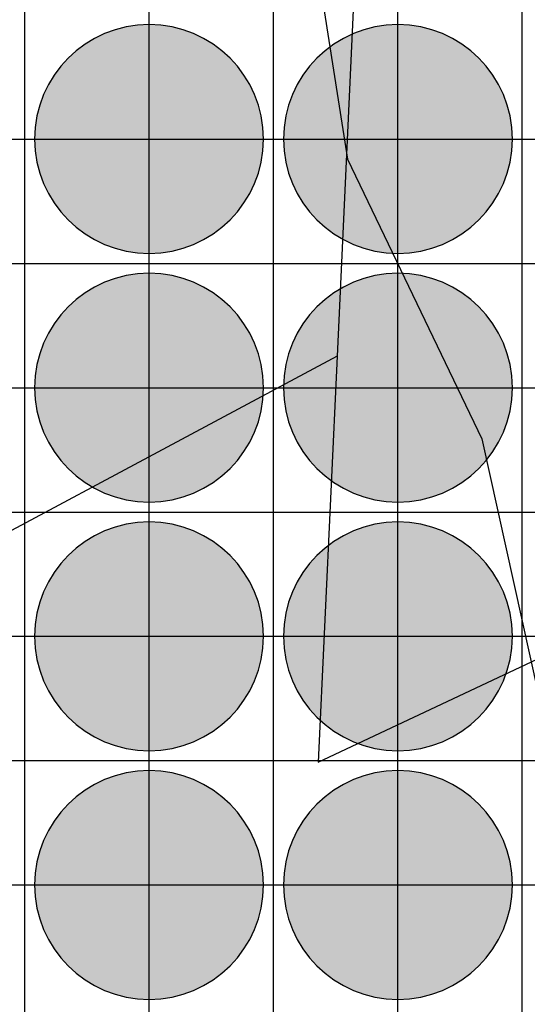
# Model space of a CAD drawing. Units: feet. Extents: x -8758 to 10263, y -1056 to 6564.
# Drawn here: x 3004 to 3106, y 373 to 571 of the extents above; entities that cross this region are included whole.
import ezdxf

# ---------------------------------------------------------------- set-up
doc = ezdxf.new("R2010")
doc.units = ezdxf.units.FT
doc.header["$MEASUREMENT"] = 0
doc.header["$XCLIPFRAME"] = 0
for name, color, linetype, true_color in [('Default$Step 3$100_100', 1, 'Continuous', 0xff0000), ('Default$Step 3$25_25', 7, 'Continuous', 0x000000), ('Default$Step 3$Reference Image', 7, 'Continuous', 0x000000), ('Default$Step 3$Symbols$CRV_Circle$Diversified', 7, 'Continuous', 0x960242)]:
    doc.layers.add(name, color=color, linetype=linetype, true_color=true_color)
picture_1 = doc.add_image_def('image1.png', size_in_pixel=(1924, 1554))

msp = doc.modelspace()

# ---------------------------------------------------------------- hatches: boundary and pattern name
at = {"layer": 'Default$Step 3$Symbols$CRV_Circle$Diversified'}
for points in [[(3029.791, 570.251), (3030.302, 570.245), (3030.817, 570.228), (3031.336, 570.199), (3031.858, 570.158), (3032.384, 570.104), (3032.912, 570.038), (3033.443, 569.959), (3033.977, 569.867), (3034.511, 569.762), (3035.047, 569.643), (3035.583, 569.51), (3036.12, 569.363), (3036.656, 569.203), (3037.192, 569.028), (3037.726, 568.839), (3038.258, 568.636), (3038.787, 568.419), (3039.314, 568.187), (3039.836, 567.942), (3040.355, 567.682), (3040.869, 567.407), (3041.378, 567.119), (3041.881, 566.818), (3042.377, 566.502), (3042.867, 566.173), (3043.349, 565.831), (3043.823, 565.475), (3044.288, 565.107), (3044.745, 564.727), (3045.192, 564.334), (3045.628, 563.93), (3046.055, 563.514), (3046.47, 563.088), (3046.875, 562.651), (3047.267, 562.204), (3047.647, 561.748), (3048.016, 561.282), (3048.371, 560.808), (3048.713, 560.326), (3049.042, 559.837), (3049.358, 559.34), (3049.66, 558.838), (3049.948, 558.329), (3050.222, 557.815), (3050.482, 557.296), (3050.728, 556.773), (3050.959, 556.247), (3051.176, 555.717), (3051.38, 555.185), (3051.568, 554.651), (3051.743, 554.116), (3051.904, 553.58), (3052.05, 553.043), (3052.183, 552.507), (3052.302, 551.971), (3052.407, 551.436), (3052.5, 550.903), (3052.579, 550.372), (3052.645, 549.843), (3052.698, 549.318), (3052.739, 548.795), (3052.768, 548.276), (3052.786, 547.762), (3052.791, 547.251), (3052.786, 546.741), (3052.768, 546.226), (3052.739, 545.707), (3052.698, 545.184), (3052.645, 544.659), (3052.579, 544.13), (3052.5, 543.599), (3052.407, 543.066), (3052.302, 542.531), (3052.183, 541.995), (3052.05, 541.459), (3051.904, 540.922), (3051.743, 540.386), (3051.568, 539.851), (3051.38, 539.317), (3051.176, 538.785), (3050.959, 538.255), (3050.728, 537.729), (3050.482, 537.206), (3050.222, 536.687), (3049.948, 536.173), (3049.66, 535.665), (3049.358, 535.162), (3049.042, 534.665), (3048.713, 534.176), (3048.371, 533.694), (3048.016, 533.22), (3047.647, 532.754), (3047.267, 532.298), (3046.875, 531.851), (3046.47, 531.414), (3046.055, 530.988), (3045.628, 530.572), (3045.192, 530.168), (3044.745, 529.775), (3044.288, 529.395), (3043.823, 529.027), (3043.349, 528.672), (3042.867, 528.329), (3042.377, 528), (3041.881, 527.685), (3041.378, 527.383), (3040.869, 527.095), (3040.355, 526.82), (3039.836, 526.561), (3039.314, 526.315), (3038.787, 526.083), (3038.258, 525.866), (3037.726, 525.663), (3037.192, 525.474), (3036.656, 525.299), (3036.12, 525.139), (3035.583, 524.992), (3035.047, 524.86), (3034.511, 524.741), (3033.977, 524.635), (3033.443, 524.543), (3032.912, 524.464), (3032.384, 524.398), (3031.858, 524.344), (3031.336, 524.303), (3030.817, 524.274), (3030.302, 524.257), (3029.791, 524.251), (3029.281, 524.257), (3028.766, 524.274), (3028.247, 524.303), (3027.725, 524.344), (3027.199, 524.398), (3026.67, 524.464), (3026.139, 524.543), (3025.606, 524.635), (3025.072, 524.741), (3024.536, 524.86), (3023.999, 524.992), (3023.463, 525.139), (3022.926, 525.299), (3022.391, 525.474), (3021.857, 525.663), (3021.325, 525.866), (3020.796, 526.083), (3020.269, 526.315), (3019.746, 526.561), (3019.228, 526.82), (3018.714, 527.095), (3018.205, 527.383), (3017.702, 527.685), (3017.206, 528), (3016.716, 528.329), (3016.234, 528.672), (3015.76, 529.027), (3015.295, 529.395), (3014.838, 529.775), (3014.391, 530.168), (3013.954, 530.572), (3013.528, 530.988), (3013.112, 531.414), (3012.708, 531.851), (3012.316, 532.298), (3011.935, 532.754), (3011.567, 533.22), (3011.212, 533.694), (3010.87, 534.176), (3010.54, 534.665), (3010.225, 535.162), (3009.923, 535.665), (3009.635, 536.173), (3009.361, 536.687), (3009.101, 537.206), (3008.855, 537.729), (3008.624, 538.255), (3008.406, 538.785), (3008.203, 539.317), (3008.014, 539.851), (3007.84, 540.386), (3007.679, 540.922), (3007.533, 541.459), (3007.4, 541.995), (3007.281, 542.531), (3007.175, 543.066), (3007.083, 543.599), (3007.004, 544.13), (3006.938, 544.659), (3006.884, 545.184), (3006.843, 545.707), (3006.814, 546.226), (3006.797, 546.741), (3006.791, 547.251), (3006.797, 547.762), (3006.814, 548.276), (3006.843, 548.795), (3006.884, 549.318), (3006.938, 549.843), (3007.004, 550.372), (3007.083, 550.903), (3007.175, 551.436), (3007.281, 551.971), (3007.4, 552.507), (3007.533, 553.043), (3007.679, 553.58), (3007.84, 554.116), (3008.014, 554.651), (3008.203, 555.185), (3008.406, 555.717), (3008.624, 556.247), (3008.855, 556.773), (3009.101, 557.296), (3009.361, 557.815), (3009.635, 558.329), (3009.923, 558.838), (3010.225, 559.34), (3010.54, 559.837), (3010.87, 560.326), (3011.212, 560.808), (3011.567, 561.282), (3011.935, 561.748), (3012.316, 562.204), (3012.708, 562.651), (3013.112, 563.088), (3013.528, 563.514), (3013.954, 563.93), (3014.391, 564.334), (3014.838, 564.727), (3015.295, 565.107), (3015.76, 565.475), (3016.234, 565.831), (3016.716, 566.173), (3017.206, 566.502), (3017.702, 566.818), (3018.205, 567.119), (3018.714, 567.407), (3019.228, 567.682), (3019.746, 567.942), (3020.269, 568.187), (3020.796, 568.419), (3021.325, 568.636), (3021.857, 568.839), (3022.391, 569.028), (3022.926, 569.203), (3023.463, 569.363), (3023.999, 569.51), (3024.536, 569.643), (3025.072, 569.762), (3025.606, 569.867), (3026.139, 569.959), (3026.67, 570.038), (3027.199, 570.104), (3027.725, 570.158), (3028.247, 570.199), (3028.766, 570.228), (3029.281, 570.245)], [(3079.791, 570.251), (3080.302, 570.245), (3080.817, 570.228), (3081.336, 570.199), (3081.858, 570.158), (3082.384, 570.104), (3082.912, 570.038), (3083.443, 569.959), (3083.977, 569.867), (3084.511, 569.762), (3085.047, 569.643), (3085.583, 569.51), (3086.12, 569.363), (3086.656, 569.203), (3087.192, 569.028), (3087.726, 568.839), (3088.258, 568.636), (3088.787, 568.419), (3089.314, 568.187), (3089.836, 567.942), (3090.355, 567.682), (3090.869, 567.407), (3091.378, 567.119), (3091.881, 566.818), (3092.377, 566.502), (3092.867, 566.173), (3093.349, 565.831), (3093.823, 565.475), (3094.288, 565.107), (3094.745, 564.727), (3095.192, 564.334), (3095.628, 563.93), (3096.055, 563.514), (3096.47, 563.088), (3096.875, 562.651), (3097.267, 562.204), (3097.647, 561.748), (3098.016, 561.282), (3098.371, 560.808), (3098.713, 560.326), (3099.042, 559.837), (3099.358, 559.34), (3099.66, 558.838), (3099.948, 558.329), (3100.222, 557.815), (3100.482, 557.296), (3100.728, 556.773), (3100.959, 556.247), (3101.176, 555.717), (3101.38, 555.185), (3101.568, 554.651), (3101.743, 554.116), (3101.904, 553.58), (3102.05, 553.043), (3102.183, 552.507), (3102.302, 551.971), (3102.407, 551.436), (3102.5, 550.903), (3102.579, 550.372), (3102.645, 549.843), (3102.698, 549.318), (3102.739, 548.795), (3102.768, 548.276), (3102.786, 547.762), (3102.791, 547.251), (3102.786, 546.741), (3102.768, 546.226), (3102.739, 545.707), (3102.698, 545.184), (3102.645, 544.659), (3102.579, 544.13), (3102.5, 543.599), (3102.407, 543.066), (3102.302, 542.531), (3102.183, 541.995), (3102.05, 541.459), (3101.904, 540.922), (3101.743, 540.386), (3101.568, 539.851), (3101.38, 539.317), (3101.176, 538.785), (3100.959, 538.255), (3100.728, 537.729), (3100.482, 537.206), (3100.222, 536.687), (3099.948, 536.173), (3099.66, 535.665), (3099.358, 535.162), (3099.042, 534.665), (3098.713, 534.176), (3098.371, 533.694), (3098.016, 533.22), (3097.647, 532.754), (3097.267, 532.298), (3096.875, 531.851), (3096.47, 531.414), (3096.055, 530.988), (3095.628, 530.572), (3095.192, 530.168), (3094.745, 529.775), (3094.288, 529.395), (3093.823, 529.027), (3093.349, 528.672), (3092.867, 528.329), (3092.377, 528), (3091.881, 527.685), (3091.378, 527.383), (3090.869, 527.095), (3090.355, 526.82), (3089.836, 526.561), (3089.314, 526.315), (3088.787, 526.083), (3088.258, 525.866), (3087.726, 525.663), (3087.192, 525.474), (3086.656, 525.299), (3086.12, 525.139), (3085.583, 524.992), (3085.047, 524.86), (3084.511, 524.741), (3083.977, 524.635), (3083.443, 524.543), (3082.912, 524.464), (3082.384, 524.398), (3081.858, 524.344), (3081.336, 524.303), (3080.817, 524.274), (3080.302, 524.257), (3079.791, 524.251), (3079.281, 524.257), (3078.766, 524.274), (3078.247, 524.303), (3077.725, 524.344), (3077.199, 524.398), (3076.67, 524.464), (3076.139, 524.543), (3075.606, 524.635), (3075.072, 524.741), (3074.536, 524.86), (3073.999, 524.992), (3073.463, 525.139), (3072.926, 525.299), (3072.391, 525.474), (3071.857, 525.663), (3071.325, 525.866), (3070.796, 526.083), (3070.269, 526.315), (3069.746, 526.561), (3069.228, 526.82), (3068.714, 527.095), (3068.205, 527.383), (3067.702, 527.685), (3067.206, 528), (3066.716, 528.329), (3066.234, 528.672), (3065.76, 529.027), (3065.295, 529.395), (3064.838, 529.775), (3064.391, 530.168), (3063.954, 530.572), (3063.528, 530.988), (3063.112, 531.414), (3062.708, 531.851), (3062.316, 532.298), (3061.935, 532.754), (3061.567, 533.22), (3061.212, 533.694), (3060.87, 534.176), (3060.54, 534.665), (3060.225, 535.162), (3059.923, 535.665), (3059.635, 536.173), (3059.361, 536.687), (3059.101, 537.206), (3058.855, 537.729), (3058.624, 538.255), (3058.406, 538.785), (3058.203, 539.317), (3058.014, 539.851), (3057.84, 540.386), (3057.679, 540.922), (3057.533, 541.459), (3057.4, 541.995), (3057.281, 542.531), (3057.175, 543.066), (3057.083, 543.599), (3057.004, 544.13), (3056.938, 544.659), (3056.884, 545.184), (3056.843, 545.707), (3056.814, 546.226), (3056.797, 546.741), (3056.791, 547.251), (3056.797, 547.762), (3056.814, 548.276), (3056.843, 548.795), (3056.884, 549.318), (3056.938, 549.843), (3057.004, 550.372), (3057.083, 550.903), (3057.175, 551.436), (3057.281, 551.971), (3057.4, 552.507), (3057.533, 553.043), (3057.679, 553.58), (3057.84, 554.116), (3058.014, 554.651), (3058.203, 555.185), (3058.406, 555.717), (3058.624, 556.247), (3058.855, 556.773), (3059.101, 557.296), (3059.361, 557.815), (3059.635, 558.329), (3059.923, 558.838), (3060.225, 559.34), (3060.54, 559.837), (3060.87, 560.326), (3061.212, 560.808), (3061.567, 561.282), (3061.935, 561.748), (3062.316, 562.204), (3062.708, 562.651), (3063.112, 563.088), (3063.528, 563.514), (3063.954, 563.93), (3064.391, 564.334), (3064.838, 564.727), (3065.295, 565.107), (3065.76, 565.475), (3066.234, 565.831), (3066.716, 566.173), (3067.206, 566.502), (3067.702, 566.818), (3068.205, 567.119), (3068.714, 567.407), (3069.228, 567.682), (3069.746, 567.942), (3070.269, 568.187), (3070.796, 568.419), (3071.325, 568.636), (3071.857, 568.839), (3072.391, 569.028), (3072.926, 569.203), (3073.463, 569.363), (3073.999, 569.51), (3074.536, 569.643), (3075.072, 569.762), (3075.606, 569.867), (3076.139, 569.959), (3076.67, 570.038), (3077.199, 570.104), (3077.725, 570.158), (3078.247, 570.199), (3078.766, 570.228), (3079.281, 570.245)], [(3029.791, 520.251), (3030.302, 520.245), (3030.817, 520.228), (3031.336, 520.199), (3031.858, 520.158), (3032.384, 520.104), (3032.912, 520.038), (3033.443, 519.959), (3033.977, 519.867), (3034.511, 519.762), (3035.047, 519.643), (3035.583, 519.51), (3036.12, 519.363), (3036.656, 519.203), (3037.192, 519.028), (3037.726, 518.839), (3038.258, 518.636), (3038.787, 518.419), (3039.314, 518.187), (3039.836, 517.942), (3040.355, 517.682), (3040.869, 517.407), (3041.378, 517.119), (3041.881, 516.818), (3042.377, 516.502), (3042.867, 516.173), (3043.349, 515.831), (3043.823, 515.475), (3044.288, 515.107), (3044.745, 514.727), (3045.192, 514.334), (3045.628, 513.93), (3046.055, 513.514), (3046.47, 513.088), (3046.875, 512.651), (3047.267, 512.204), (3047.647, 511.748), (3048.016, 511.282), (3048.371, 510.808), (3048.713, 510.326), (3049.042, 509.837), (3049.358, 509.34), (3049.66, 508.838), (3049.948, 508.329), (3050.222, 507.815), (3050.482, 507.296), (3050.728, 506.773), (3050.959, 506.247), (3051.176, 505.717), (3051.38, 505.185), (3051.568, 504.651), (3051.743, 504.116), (3051.904, 503.58), (3052.05, 503.043), (3052.183, 502.507), (3052.302, 501.971), (3052.407, 501.436), (3052.5, 500.903), (3052.579, 500.372), (3052.645, 499.843), (3052.698, 499.318), (3052.739, 498.795), (3052.768, 498.276), (3052.786, 497.762), (3052.791, 497.251), (3052.786, 496.741), (3052.768, 496.226), (3052.739, 495.707), (3052.698, 495.184), (3052.645, 494.659), (3052.579, 494.13), (3052.5, 493.599), (3052.407, 493.066), (3052.302, 492.531), (3052.183, 491.995), (3052.05, 491.459), (3051.904, 490.922), (3051.743, 490.386), (3051.568, 489.851), (3051.38, 489.317), (3051.176, 488.785), (3050.959, 488.255), (3050.728, 487.729), (3050.482, 487.206), (3050.222, 486.687), (3049.948, 486.173), (3049.66, 485.665), (3049.358, 485.162), (3049.042, 484.665), (3048.713, 484.176), (3048.371, 483.694), (3048.016, 483.22), (3047.647, 482.754), (3047.267, 482.298), (3046.875, 481.851), (3046.47, 481.414), (3046.055, 480.988), (3045.628, 480.572), (3045.192, 480.168), (3044.745, 479.775), (3044.288, 479.395), (3043.823, 479.027), (3043.349, 478.672), (3042.867, 478.329), (3042.377, 478), (3041.881, 477.685), (3041.378, 477.383), (3040.869, 477.095), (3040.355, 476.82), (3039.836, 476.561), (3039.314, 476.315), (3038.787, 476.083), (3038.258, 475.866), (3037.726, 475.663), (3037.192, 475.474), (3036.656, 475.299), (3036.12, 475.139), (3035.583, 474.992), (3035.047, 474.86), (3034.511, 474.741), (3033.977, 474.635), (3033.443, 474.543), (3032.912, 474.464), (3032.384, 474.398), (3031.858, 474.344), (3031.336, 474.303), (3030.817, 474.274), (3030.302, 474.257), (3029.791, 474.251), (3029.281, 474.257), (3028.766, 474.274), (3028.247, 474.303), (3027.725, 474.344), (3027.199, 474.398), (3026.67, 474.464), (3026.139, 474.543), (3025.606, 474.635), (3025.072, 474.741), (3024.536, 474.86), (3023.999, 474.992), (3023.463, 475.139), (3022.926, 475.299), (3022.391, 475.474), (3021.857, 475.663), (3021.325, 475.866), (3020.796, 476.083), (3020.269, 476.315), (3019.746, 476.561), (3019.228, 476.82), (3018.714, 477.095), (3018.205, 477.383), (3017.702, 477.685), (3017.206, 478), (3016.716, 478.329), (3016.234, 478.672), (3015.76, 479.027), (3015.295, 479.395), (3014.838, 479.775), (3014.391, 480.168), (3013.954, 480.572), (3013.528, 480.988), (3013.112, 481.414), (3012.708, 481.851), (3012.316, 482.298), (3011.935, 482.754), (3011.567, 483.22), (3011.212, 483.694), (3010.87, 484.176), (3010.54, 484.665), (3010.225, 485.162), (3009.923, 485.665), (3009.635, 486.173), (3009.361, 486.687), (3009.101, 487.206), (3008.855, 487.729), (3008.624, 488.255), (3008.406, 488.785), (3008.203, 489.317), (3008.014, 489.851), (3007.84, 490.386), (3007.679, 490.922), (3007.533, 491.459), (3007.4, 491.995), (3007.281, 492.531), (3007.175, 493.066), (3007.083, 493.599), (3007.004, 494.13), (3006.938, 494.659), (3006.884, 495.184), (3006.843, 495.707), (3006.814, 496.226), (3006.797, 496.741), (3006.791, 497.251), (3006.797, 497.762), (3006.814, 498.276), (3006.843, 498.795), (3006.884, 499.318), (3006.938, 499.843), (3007.004, 500.372), (3007.083, 500.903), (3007.175, 501.436), (3007.281, 501.971), (3007.4, 502.507), (3007.533, 503.043), (3007.679, 503.58), (3007.84, 504.116), (3008.014, 504.651), (3008.203, 505.185), (3008.406, 505.717), (3008.624, 506.247), (3008.855, 506.773), (3009.101, 507.296), (3009.361, 507.815), (3009.635, 508.329), (3009.923, 508.838), (3010.225, 509.34), (3010.54, 509.837), (3010.87, 510.326), (3011.212, 510.808), (3011.567, 511.282), (3011.935, 511.748), (3012.316, 512.204), (3012.708, 512.651), (3013.112, 513.088), (3013.528, 513.514), (3013.954, 513.93), (3014.391, 514.334), (3014.838, 514.727), (3015.295, 515.107), (3015.76, 515.475), (3016.234, 515.831), (3016.716, 516.173), (3017.206, 516.502), (3017.702, 516.818), (3018.205, 517.119), (3018.714, 517.407), (3019.228, 517.682), (3019.746, 517.942), (3020.269, 518.187), (3020.796, 518.419), (3021.325, 518.636), (3021.857, 518.839), (3022.391, 519.028), (3022.926, 519.203), (3023.463, 519.363), (3023.999, 519.51), (3024.536, 519.643), (3025.072, 519.762), (3025.606, 519.867), (3026.139, 519.959), (3026.67, 520.038), (3027.199, 520.104), (3027.725, 520.158), (3028.247, 520.199), (3028.766, 520.228), (3029.281, 520.245)], [(3079.791, 520.251), (3080.302, 520.245), (3080.817, 520.228), (3081.336, 520.199), (3081.858, 520.158), (3082.384, 520.104), (3082.912, 520.038), (3083.443, 519.959), (3083.977, 519.867), (3084.511, 519.762), (3085.047, 519.643), (3085.583, 519.51), (3086.12, 519.363), (3086.656, 519.203), (3087.192, 519.028), (3087.726, 518.839), (3088.258, 518.636), (3088.787, 518.419), (3089.314, 518.187), (3089.836, 517.942), (3090.355, 517.682), (3090.869, 517.407), (3091.378, 517.119), (3091.881, 516.818), (3092.377, 516.502), (3092.867, 516.173), (3093.349, 515.831), (3093.823, 515.475), (3094.288, 515.107), (3094.745, 514.727), (3095.192, 514.334), (3095.628, 513.93), (3096.055, 513.514), (3096.47, 513.088), (3096.875, 512.651), (3097.267, 512.204), (3097.647, 511.748), (3098.016, 511.282), (3098.371, 510.808), (3098.713, 510.326), (3099.042, 509.837), (3099.358, 509.34), (3099.66, 508.838), (3099.948, 508.329), (3100.222, 507.815), (3100.482, 507.296), (3100.728, 506.773), (3100.959, 506.247), (3101.176, 505.717), (3101.38, 505.185), (3101.568, 504.651), (3101.743, 504.116), (3101.904, 503.58), (3102.05, 503.043), (3102.183, 502.507), (3102.302, 501.971), (3102.407, 501.436), (3102.5, 500.903), (3102.579, 500.372), (3102.645, 499.843), (3102.698, 499.318), (3102.739, 498.795), (3102.768, 498.276), (3102.786, 497.762), (3102.791, 497.251), (3102.786, 496.741), (3102.768, 496.226), (3102.739, 495.707), (3102.698, 495.184), (3102.645, 494.659), (3102.579, 494.13), (3102.5, 493.599), (3102.407, 493.066), (3102.302, 492.531), (3102.183, 491.995), (3102.05, 491.459), (3101.904, 490.922), (3101.743, 490.386), (3101.568, 489.851), (3101.38, 489.317), (3101.176, 488.785), (3100.959, 488.255), (3100.728, 487.729), (3100.482, 487.206), (3100.222, 486.687), (3099.948, 486.173), (3099.66, 485.665), (3099.358, 485.162), (3099.042, 484.665), (3098.713, 484.176), (3098.371, 483.694), (3098.016, 483.22), (3097.647, 482.754), (3097.267, 482.298), (3096.875, 481.851), (3096.47, 481.414), (3096.055, 480.988), (3095.628, 480.572), (3095.192, 480.168), (3094.745, 479.775), (3094.288, 479.395), (3093.823, 479.027), (3093.349, 478.672), (3092.867, 478.329), (3092.377, 478), (3091.881, 477.685), (3091.378, 477.383), (3090.869, 477.095), (3090.355, 476.82), (3089.836, 476.561), (3089.314, 476.315), (3088.787, 476.083), (3088.258, 475.866), (3087.726, 475.663), (3087.192, 475.474), (3086.656, 475.299), (3086.12, 475.139), (3085.583, 474.992), (3085.047, 474.86), (3084.511, 474.741), (3083.977, 474.635), (3083.443, 474.543), (3082.912, 474.464), (3082.384, 474.398), (3081.858, 474.344), (3081.336, 474.303), (3080.817, 474.274), (3080.302, 474.257), (3079.791, 474.251), (3079.281, 474.257), (3078.766, 474.274), (3078.247, 474.303), (3077.725, 474.344), (3077.199, 474.398), (3076.67, 474.464), (3076.139, 474.543), (3075.606, 474.635), (3075.072, 474.741), (3074.536, 474.86), (3073.999, 474.992), (3073.463, 475.139), (3072.926, 475.299), (3072.391, 475.474), (3071.857, 475.663), (3071.325, 475.866), (3070.796, 476.083), (3070.269, 476.315), (3069.746, 476.561), (3069.228, 476.82), (3068.714, 477.095), (3068.205, 477.383), (3067.702, 477.685), (3067.206, 478), (3066.716, 478.329), (3066.234, 478.672), (3065.76, 479.027), (3065.295, 479.395), (3064.838, 479.775), (3064.391, 480.168), (3063.954, 480.572), (3063.528, 480.988), (3063.112, 481.414), (3062.708, 481.851), (3062.316, 482.298), (3061.935, 482.754), (3061.567, 483.22), (3061.212, 483.694), (3060.87, 484.176), (3060.54, 484.665), (3060.225, 485.162), (3059.923, 485.665), (3059.635, 486.173), (3059.361, 486.687), (3059.101, 487.206), (3058.855, 487.729), (3058.624, 488.255), (3058.406, 488.785), (3058.203, 489.317), (3058.014, 489.851), (3057.84, 490.386), (3057.679, 490.922), (3057.533, 491.459), (3057.4, 491.995), (3057.281, 492.531), (3057.175, 493.066), (3057.083, 493.599), (3057.004, 494.13), (3056.938, 494.659), (3056.884, 495.184), (3056.843, 495.707), (3056.814, 496.226), (3056.797, 496.741), (3056.791, 497.251), (3056.797, 497.762), (3056.814, 498.276), (3056.843, 498.795), (3056.884, 499.318), (3056.938, 499.843), (3057.004, 500.372), (3057.083, 500.903), (3057.175, 501.436), (3057.281, 501.971), (3057.4, 502.507), (3057.533, 503.043), (3057.679, 503.58), (3057.84, 504.116), (3058.014, 504.651), (3058.203, 505.185), (3058.406, 505.717), (3058.624, 506.247), (3058.855, 506.773), (3059.101, 507.296), (3059.361, 507.815), (3059.635, 508.329), (3059.923, 508.838), (3060.225, 509.34), (3060.54, 509.837), (3060.87, 510.326), (3061.212, 510.808), (3061.567, 511.282), (3061.935, 511.748), (3062.316, 512.204), (3062.708, 512.651), (3063.112, 513.088), (3063.528, 513.514), (3063.954, 513.93), (3064.391, 514.334), (3064.838, 514.727), (3065.295, 515.107), (3065.76, 515.475), (3066.234, 515.831), (3066.716, 516.173), (3067.206, 516.502), (3067.702, 516.818), (3068.205, 517.119), (3068.714, 517.407), (3069.228, 517.682), (3069.746, 517.942), (3070.269, 518.187), (3070.796, 518.419), (3071.325, 518.636), (3071.857, 518.839), (3072.391, 519.028), (3072.926, 519.203), (3073.463, 519.363), (3073.999, 519.51), (3074.536, 519.643), (3075.072, 519.762), (3075.606, 519.867), (3076.139, 519.959), (3076.67, 520.038), (3077.199, 520.104), (3077.725, 520.158), (3078.247, 520.199), (3078.766, 520.228), (3079.281, 520.245)], [(3029.791, 470.251), (3030.302, 470.245), (3030.817, 470.228), (3031.336, 470.199), (3031.858, 470.158), (3032.384, 470.104), (3032.912, 470.038), (3033.443, 469.959), (3033.977, 469.867), (3034.511, 469.762), (3035.047, 469.643), (3035.583, 469.51), (3036.12, 469.363), (3036.656, 469.203), (3037.192, 469.028), (3037.726, 468.839), (3038.258, 468.636), (3038.787, 468.419), (3039.314, 468.187), (3039.836, 467.942), (3040.355, 467.682), (3040.869, 467.407), (3041.378, 467.119), (3041.881, 466.818), (3042.377, 466.502), (3042.867, 466.173), (3043.349, 465.831), (3043.823, 465.475), (3044.288, 465.107), (3044.745, 464.727), (3045.192, 464.334), (3045.628, 463.93), (3046.055, 463.514), (3046.47, 463.088), (3046.875, 462.651), (3047.267, 462.204), (3047.647, 461.748), (3048.016, 461.282), (3048.371, 460.808), (3048.713, 460.326), (3049.042, 459.837), (3049.358, 459.34), (3049.66, 458.838), (3049.948, 458.329), (3050.222, 457.815), (3050.482, 457.296), (3050.728, 456.773), (3050.959, 456.247), (3051.176, 455.717), (3051.38, 455.185), (3051.568, 454.651), (3051.743, 454.116), (3051.904, 453.58), (3052.05, 453.043), (3052.183, 452.507), (3052.302, 451.971), (3052.407, 451.436), (3052.5, 450.903), (3052.579, 450.372), (3052.645, 449.843), (3052.698, 449.318), (3052.739, 448.795), (3052.768, 448.276), (3052.786, 447.762), (3052.791, 447.251), (3052.786, 446.741), (3052.768, 446.226), (3052.739, 445.707), (3052.698, 445.184), (3052.645, 444.659), (3052.579, 444.13), (3052.5, 443.599), (3052.407, 443.066), (3052.302, 442.531), (3052.183, 441.995), (3052.05, 441.459), (3051.904, 440.922), (3051.743, 440.386), (3051.568, 439.851), (3051.38, 439.317), (3051.176, 438.785), (3050.959, 438.255), (3050.728, 437.729), (3050.482, 437.206), (3050.222, 436.687), (3049.948, 436.173), (3049.66, 435.665), (3049.358, 435.162), (3049.042, 434.665), (3048.713, 434.176), (3048.371, 433.694), (3048.016, 433.22), (3047.647, 432.754), (3047.267, 432.298), (3046.875, 431.851), (3046.47, 431.414), (3046.055, 430.988), (3045.628, 430.572), (3045.192, 430.168), (3044.745, 429.775), (3044.288, 429.395), (3043.823, 429.027), (3043.349, 428.672), (3042.867, 428.329), (3042.377, 428), (3041.881, 427.685), (3041.378, 427.383), (3040.869, 427.095), (3040.355, 426.82), (3039.836, 426.561), (3039.314, 426.315), (3038.787, 426.083), (3038.258, 425.866), (3037.726, 425.663), (3037.192, 425.474), (3036.656, 425.299), (3036.12, 425.139), (3035.583, 424.992), (3035.047, 424.86), (3034.511, 424.741), (3033.977, 424.635), (3033.443, 424.543), (3032.912, 424.464), (3032.384, 424.398), (3031.858, 424.344), (3031.336, 424.303), (3030.817, 424.274), (3030.302, 424.257), (3029.791, 424.251), (3029.281, 424.257), (3028.766, 424.274), (3028.247, 424.303), (3027.725, 424.344), (3027.199, 424.398), (3026.67, 424.464), (3026.139, 424.543), (3025.606, 424.635), (3025.072, 424.741), (3024.536, 424.86), (3023.999, 424.992), (3023.463, 425.139), (3022.926, 425.299), (3022.391, 425.474), (3021.857, 425.663), (3021.325, 425.866), (3020.796, 426.083), (3020.269, 426.315), (3019.746, 426.561), (3019.228, 426.82), (3018.714, 427.095), (3018.205, 427.383), (3017.702, 427.685), (3017.206, 428), (3016.716, 428.329), (3016.234, 428.672), (3015.76, 429.027), (3015.295, 429.395), (3014.838, 429.775), (3014.391, 430.168), (3013.954, 430.572), (3013.528, 430.988), (3013.112, 431.414), (3012.708, 431.851), (3012.316, 432.298), (3011.935, 432.754), (3011.567, 433.22), (3011.212, 433.694), (3010.87, 434.176), (3010.54, 434.665), (3010.225, 435.162), (3009.923, 435.665), (3009.635, 436.173), (3009.361, 436.687), (3009.101, 437.206), (3008.855, 437.729), (3008.624, 438.255), (3008.406, 438.785), (3008.203, 439.317), (3008.014, 439.851), (3007.84, 440.386), (3007.679, 440.922), (3007.533, 441.459), (3007.4, 441.995), (3007.281, 442.531), (3007.175, 443.066), (3007.083, 443.599), (3007.004, 444.13), (3006.938, 444.659), (3006.884, 445.184), (3006.843, 445.707), (3006.814, 446.226), (3006.797, 446.741), (3006.791, 447.251), (3006.797, 447.762), (3006.814, 448.276), (3006.843, 448.795), (3006.884, 449.318), (3006.938, 449.843), (3007.004, 450.372), (3007.083, 450.903), (3007.175, 451.436), (3007.281, 451.971), (3007.4, 452.507), (3007.533, 453.043), (3007.679, 453.58), (3007.84, 454.116), (3008.014, 454.651), (3008.203, 455.185), (3008.406, 455.717), (3008.624, 456.247), (3008.855, 456.773), (3009.101, 457.296), (3009.361, 457.815), (3009.635, 458.329), (3009.923, 458.838), (3010.225, 459.34), (3010.54, 459.837), (3010.87, 460.326), (3011.212, 460.808), (3011.567, 461.282), (3011.935, 461.748), (3012.316, 462.204), (3012.708, 462.651), (3013.112, 463.088), (3013.528, 463.514), (3013.954, 463.93), (3014.391, 464.334), (3014.838, 464.727), (3015.295, 465.107), (3015.76, 465.475), (3016.234, 465.831), (3016.716, 466.173), (3017.206, 466.502), (3017.702, 466.818), (3018.205, 467.119), (3018.714, 467.407), (3019.228, 467.682), (3019.746, 467.942), (3020.269, 468.187), (3020.796, 468.419), (3021.325, 468.636), (3021.857, 468.839), (3022.391, 469.028), (3022.926, 469.203), (3023.463, 469.363), (3023.999, 469.51), (3024.536, 469.643), (3025.072, 469.762), (3025.606, 469.867), (3026.139, 469.959), (3026.67, 470.038), (3027.199, 470.104), (3027.725, 470.158), (3028.247, 470.199), (3028.766, 470.228), (3029.281, 470.245)], [(3079.791, 470.251), (3080.302, 470.245), (3080.817, 470.228), (3081.336, 470.199), (3081.858, 470.158), (3082.384, 470.104), (3082.912, 470.038), (3083.443, 469.959), (3083.977, 469.867), (3084.511, 469.762), (3085.047, 469.643), (3085.583, 469.51), (3086.12, 469.363), (3086.656, 469.203), (3087.192, 469.028), (3087.726, 468.839), (3088.258, 468.636), (3088.787, 468.419), (3089.314, 468.187), (3089.836, 467.942), (3090.355, 467.682), (3090.869, 467.407), (3091.378, 467.119), (3091.881, 466.818), (3092.377, 466.502), (3092.867, 466.173), (3093.349, 465.831), (3093.823, 465.475), (3094.288, 465.107), (3094.745, 464.727), (3095.192, 464.334), (3095.628, 463.93), (3096.055, 463.514), (3096.47, 463.088), (3096.875, 462.651), (3097.267, 462.204), (3097.647, 461.748), (3098.016, 461.282), (3098.371, 460.808), (3098.713, 460.326), (3099.042, 459.837), (3099.358, 459.34), (3099.66, 458.838), (3099.948, 458.329), (3100.222, 457.815), (3100.482, 457.296), (3100.728, 456.773), (3100.959, 456.247), (3101.176, 455.717), (3101.38, 455.185), (3101.568, 454.651), (3101.743, 454.116), (3101.904, 453.58), (3102.05, 453.043), (3102.183, 452.507), (3102.302, 451.971), (3102.407, 451.436), (3102.5, 450.903), (3102.579, 450.372), (3102.645, 449.843), (3102.698, 449.318), (3102.739, 448.795), (3102.768, 448.276), (3102.786, 447.762), (3102.791, 447.251), (3102.786, 446.741), (3102.768, 446.226), (3102.739, 445.707), (3102.698, 445.184), (3102.645, 444.659), (3102.579, 444.13), (3102.5, 443.599), (3102.407, 443.066), (3102.302, 442.531), (3102.183, 441.995), (3102.05, 441.459), (3101.904, 440.922), (3101.743, 440.386), (3101.568, 439.851), (3101.38, 439.317), (3101.176, 438.785), (3100.959, 438.255), (3100.728, 437.729), (3100.482, 437.206), (3100.222, 436.687), (3099.948, 436.173), (3099.66, 435.665), (3099.358, 435.162), (3099.042, 434.665), (3098.713, 434.176), (3098.371, 433.694), (3098.016, 433.22), (3097.647, 432.754), (3097.267, 432.298), (3096.875, 431.851), (3096.47, 431.414), (3096.055, 430.988), (3095.628, 430.572), (3095.192, 430.168), (3094.745, 429.775), (3094.288, 429.395), (3093.823, 429.027), (3093.349, 428.672), (3092.867, 428.329), (3092.377, 428), (3091.881, 427.685), (3091.378, 427.383), (3090.869, 427.095), (3090.355, 426.82), (3089.836, 426.561), (3089.314, 426.315), (3088.787, 426.083), (3088.258, 425.866), (3087.726, 425.663), (3087.192, 425.474), (3086.656, 425.299), (3086.12, 425.139), (3085.583, 424.992), (3085.047, 424.86), (3084.511, 424.741), (3083.977, 424.635), (3083.443, 424.543), (3082.912, 424.464), (3082.384, 424.398), (3081.858, 424.344), (3081.336, 424.303), (3080.817, 424.274), (3080.302, 424.257), (3079.791, 424.251), (3079.281, 424.257), (3078.766, 424.274), (3078.247, 424.303), (3077.725, 424.344), (3077.199, 424.398), (3076.67, 424.464), (3076.139, 424.543), (3075.606, 424.635), (3075.072, 424.741), (3074.536, 424.86), (3073.999, 424.992), (3073.463, 425.139), (3072.926, 425.299), (3072.391, 425.474), (3071.857, 425.663), (3071.325, 425.866), (3070.796, 426.083), (3070.269, 426.315), (3069.746, 426.561), (3069.228, 426.82), (3068.714, 427.095), (3068.205, 427.383), (3067.702, 427.685), (3067.206, 428), (3066.716, 428.329), (3066.234, 428.672), (3065.76, 429.027), (3065.295, 429.395), (3064.838, 429.775), (3064.391, 430.168), (3063.954, 430.572), (3063.528, 430.988), (3063.112, 431.414), (3062.708, 431.851), (3062.316, 432.298), (3061.935, 432.754), (3061.567, 433.22), (3061.212, 433.694), (3060.87, 434.176), (3060.54, 434.665), (3060.225, 435.162), (3059.923, 435.665), (3059.635, 436.173), (3059.361, 436.687), (3059.101, 437.206), (3058.855, 437.729), (3058.624, 438.255), (3058.406, 438.785), (3058.203, 439.317), (3058.014, 439.851), (3057.84, 440.386), (3057.679, 440.922), (3057.533, 441.459), (3057.4, 441.995), (3057.281, 442.531), (3057.175, 443.066), (3057.083, 443.599), (3057.004, 444.13), (3056.938, 444.659), (3056.884, 445.184), (3056.843, 445.707), (3056.814, 446.226), (3056.797, 446.741), (3056.791, 447.251), (3056.797, 447.762), (3056.814, 448.276), (3056.843, 448.795), (3056.884, 449.318), (3056.938, 449.843), (3057.004, 450.372), (3057.083, 450.903), (3057.175, 451.436), (3057.281, 451.971), (3057.4, 452.507), (3057.533, 453.043), (3057.679, 453.58), (3057.84, 454.116), (3058.014, 454.651), (3058.203, 455.185), (3058.406, 455.717), (3058.624, 456.247), (3058.855, 456.773), (3059.101, 457.296), (3059.361, 457.815), (3059.635, 458.329), (3059.923, 458.838), (3060.225, 459.34), (3060.54, 459.837), (3060.87, 460.326), (3061.212, 460.808), (3061.567, 461.282), (3061.935, 461.748), (3062.316, 462.204), (3062.708, 462.651), (3063.112, 463.088), (3063.528, 463.514), (3063.954, 463.93), (3064.391, 464.334), (3064.838, 464.727), (3065.295, 465.107), (3065.76, 465.475), (3066.234, 465.831), (3066.716, 466.173), (3067.206, 466.502), (3067.702, 466.818), (3068.205, 467.119), (3068.714, 467.407), (3069.228, 467.682), (3069.746, 467.942), (3070.269, 468.187), (3070.796, 468.419), (3071.325, 468.636), (3071.857, 468.839), (3072.391, 469.028), (3072.926, 469.203), (3073.463, 469.363), (3073.999, 469.51), (3074.536, 469.643), (3075.072, 469.762), (3075.606, 469.867), (3076.139, 469.959), (3076.67, 470.038), (3077.199, 470.104), (3077.725, 470.158), (3078.247, 470.199), (3078.766, 470.228), (3079.281, 470.245)], [(3029.791, 420.251), (3030.302, 420.245), (3030.817, 420.228), (3031.336, 420.199), (3031.858, 420.158), (3032.384, 420.104), (3032.912, 420.038), (3033.443, 419.959), (3033.977, 419.867), (3034.511, 419.762), (3035.047, 419.643), (3035.583, 419.51), (3036.12, 419.363), (3036.656, 419.203), (3037.192, 419.028), (3037.726, 418.839), (3038.258, 418.636), (3038.787, 418.419), (3039.314, 418.187), (3039.836, 417.942), (3040.355, 417.682), (3040.869, 417.407), (3041.378, 417.119), (3041.881, 416.818), (3042.377, 416.502), (3042.867, 416.173), (3043.349, 415.831), (3043.823, 415.475), (3044.288, 415.107), (3044.745, 414.727), (3045.192, 414.334), (3045.628, 413.93), (3046.055, 413.514), (3046.47, 413.088), (3046.875, 412.651), (3047.267, 412.204), (3047.647, 411.748), (3048.016, 411.282), (3048.371, 410.808), (3048.713, 410.326), (3049.042, 409.837), (3049.358, 409.34), (3049.66, 408.838), (3049.948, 408.329), (3050.222, 407.815), (3050.482, 407.296), (3050.728, 406.773), (3050.959, 406.247), (3051.176, 405.717), (3051.38, 405.185), (3051.568, 404.651), (3051.743, 404.116), (3051.904, 403.58), (3052.05, 403.043), (3052.183, 402.507), (3052.302, 401.971), (3052.407, 401.436), (3052.5, 400.903), (3052.579, 400.372), (3052.645, 399.843), (3052.698, 399.318), (3052.739, 398.795), (3052.768, 398.276), (3052.786, 397.762), (3052.791, 397.251), (3052.786, 396.741), (3052.768, 396.226), (3052.739, 395.707), (3052.698, 395.184), (3052.645, 394.659), (3052.579, 394.13), (3052.5, 393.599), (3052.407, 393.066), (3052.302, 392.531), (3052.183, 391.995), (3052.05, 391.459), (3051.904, 390.922), (3051.743, 390.386), (3051.568, 389.851), (3051.38, 389.317), (3051.176, 388.785), (3050.959, 388.255), (3050.728, 387.729), (3050.482, 387.206), (3050.222, 386.687), (3049.948, 386.173), (3049.66, 385.665), (3049.358, 385.162), (3049.042, 384.665), (3048.713, 384.176), (3048.371, 383.694), (3048.016, 383.22), (3047.647, 382.754), (3047.267, 382.298), (3046.875, 381.851), (3046.47, 381.414), (3046.055, 380.988), (3045.628, 380.572), (3045.192, 380.168), (3044.745, 379.775), (3044.288, 379.395), (3043.823, 379.027), (3043.349, 378.672), (3042.867, 378.329), (3042.377, 378), (3041.881, 377.685), (3041.378, 377.383), (3040.869, 377.095), (3040.355, 376.82), (3039.836, 376.561), (3039.314, 376.315), (3038.787, 376.083), (3038.258, 375.866), (3037.726, 375.663), (3037.192, 375.474), (3036.656, 375.299), (3036.12, 375.139), (3035.583, 374.992), (3035.047, 374.86), (3034.511, 374.741), (3033.977, 374.635), (3033.443, 374.543), (3032.912, 374.464), (3032.384, 374.398), (3031.858, 374.344), (3031.336, 374.303), (3030.817, 374.274), (3030.302, 374.257), (3029.791, 374.251), (3029.281, 374.257), (3028.766, 374.274), (3028.247, 374.303), (3027.725, 374.344), (3027.199, 374.398), (3026.67, 374.464), (3026.139, 374.543), (3025.606, 374.635), (3025.072, 374.741), (3024.536, 374.86), (3023.999, 374.992), (3023.463, 375.139), (3022.926, 375.299), (3022.391, 375.474), (3021.857, 375.663), (3021.325, 375.866), (3020.796, 376.083), (3020.269, 376.315), (3019.746, 376.561), (3019.228, 376.82), (3018.714, 377.095), (3018.205, 377.383), (3017.702, 377.685), (3017.206, 378), (3016.716, 378.329), (3016.234, 378.672), (3015.76, 379.027), (3015.295, 379.395), (3014.838, 379.775), (3014.391, 380.168), (3013.954, 380.572), (3013.528, 380.988), (3013.112, 381.414), (3012.708, 381.851), (3012.316, 382.298), (3011.935, 382.754), (3011.567, 383.22), (3011.212, 383.694), (3010.87, 384.176), (3010.54, 384.665), (3010.225, 385.162), (3009.923, 385.665), (3009.635, 386.173), (3009.361, 386.687), (3009.101, 387.206), (3008.855, 387.729), (3008.624, 388.255), (3008.406, 388.785), (3008.203, 389.317), (3008.014, 389.851), (3007.84, 390.386), (3007.679, 390.922), (3007.533, 391.459), (3007.4, 391.995), (3007.281, 392.531), (3007.175, 393.066), (3007.083, 393.599), (3007.004, 394.13), (3006.938, 394.659), (3006.884, 395.184), (3006.843, 395.707), (3006.814, 396.226), (3006.797, 396.741), (3006.791, 397.251), (3006.797, 397.762), (3006.814, 398.276), (3006.843, 398.795), (3006.884, 399.318), (3006.938, 399.843), (3007.004, 400.372), (3007.083, 400.903), (3007.175, 401.436), (3007.281, 401.971), (3007.4, 402.507), (3007.533, 403.043), (3007.679, 403.58), (3007.84, 404.116), (3008.014, 404.651), (3008.203, 405.185), (3008.406, 405.717), (3008.624, 406.247), (3008.855, 406.773), (3009.101, 407.296), (3009.361, 407.815), (3009.635, 408.329), (3009.923, 408.838), (3010.225, 409.34), (3010.54, 409.837), (3010.87, 410.326), (3011.212, 410.808), (3011.567, 411.282), (3011.935, 411.748), (3012.316, 412.204), (3012.708, 412.651), (3013.112, 413.088), (3013.528, 413.514), (3013.954, 413.93), (3014.391, 414.334), (3014.838, 414.727), (3015.295, 415.107), (3015.76, 415.475), (3016.234, 415.831), (3016.716, 416.173), (3017.206, 416.502), (3017.702, 416.818), (3018.205, 417.119), (3018.714, 417.407), (3019.228, 417.682), (3019.746, 417.942), (3020.269, 418.187), (3020.796, 418.419), (3021.325, 418.636), (3021.857, 418.839), (3022.391, 419.028), (3022.926, 419.203), (3023.463, 419.363), (3023.999, 419.51), (3024.536, 419.643), (3025.072, 419.762), (3025.606, 419.867), (3026.139, 419.959), (3026.67, 420.038), (3027.199, 420.104), (3027.725, 420.158), (3028.247, 420.199), (3028.766, 420.228), (3029.281, 420.245)], [(3079.791, 420.251), (3080.302, 420.245), (3080.817, 420.228), (3081.336, 420.199), (3081.858, 420.158), (3082.384, 420.104), (3082.912, 420.038), (3083.443, 419.959), (3083.977, 419.867), (3084.511, 419.762), (3085.047, 419.643), (3085.583, 419.51), (3086.12, 419.363), (3086.656, 419.203), (3087.192, 419.028), (3087.726, 418.839), (3088.258, 418.636), (3088.787, 418.419), (3089.314, 418.187), (3089.836, 417.942), (3090.355, 417.682), (3090.869, 417.407), (3091.378, 417.119), (3091.881, 416.818), (3092.377, 416.502), (3092.867, 416.173), (3093.349, 415.831), (3093.823, 415.475), (3094.288, 415.107), (3094.745, 414.727), (3095.192, 414.334), (3095.628, 413.93), (3096.055, 413.514), (3096.47, 413.088), (3096.875, 412.651), (3097.267, 412.204), (3097.647, 411.748), (3098.016, 411.282), (3098.371, 410.808), (3098.713, 410.326), (3099.042, 409.837), (3099.358, 409.34), (3099.66, 408.838), (3099.948, 408.329), (3100.222, 407.815), (3100.482, 407.296), (3100.728, 406.773), (3100.959, 406.247), (3101.176, 405.717), (3101.38, 405.185), (3101.568, 404.651), (3101.743, 404.116), (3101.904, 403.58), (3102.05, 403.043), (3102.183, 402.507), (3102.302, 401.971), (3102.407, 401.436), (3102.5, 400.903), (3102.579, 400.372), (3102.645, 399.843), (3102.698, 399.318), (3102.739, 398.795), (3102.768, 398.276), (3102.786, 397.762), (3102.791, 397.251), (3102.786, 396.741), (3102.768, 396.226), (3102.739, 395.707), (3102.698, 395.184), (3102.645, 394.659), (3102.579, 394.13), (3102.5, 393.599), (3102.407, 393.066), (3102.302, 392.531), (3102.183, 391.995), (3102.05, 391.459), (3101.904, 390.922), (3101.743, 390.386), (3101.568, 389.851), (3101.38, 389.317), (3101.176, 388.785), (3100.959, 388.255), (3100.728, 387.729), (3100.482, 387.206), (3100.222, 386.687), (3099.948, 386.173), (3099.66, 385.665), (3099.358, 385.162), (3099.042, 384.665), (3098.713, 384.176), (3098.371, 383.694), (3098.016, 383.22), (3097.647, 382.754), (3097.267, 382.298), (3096.875, 381.851), (3096.47, 381.414), (3096.055, 380.988), (3095.628, 380.572), (3095.192, 380.168), (3094.745, 379.775), (3094.288, 379.395), (3093.823, 379.027), (3093.349, 378.672), (3092.867, 378.329), (3092.377, 378), (3091.881, 377.685), (3091.378, 377.383), (3090.869, 377.095), (3090.355, 376.82), (3089.836, 376.561), (3089.314, 376.315), (3088.787, 376.083), (3088.258, 375.866), (3087.726, 375.663), (3087.192, 375.474), (3086.656, 375.299), (3086.12, 375.139), (3085.583, 374.992), (3085.047, 374.86), (3084.511, 374.741), (3083.977, 374.635), (3083.443, 374.543), (3082.912, 374.464), (3082.384, 374.398), (3081.858, 374.344), (3081.336, 374.303), (3080.817, 374.274), (3080.302, 374.257), (3079.791, 374.251), (3079.281, 374.257), (3078.766, 374.274), (3078.247, 374.303), (3077.725, 374.344), (3077.199, 374.398), (3076.67, 374.464), (3076.139, 374.543), (3075.606, 374.635), (3075.072, 374.741), (3074.536, 374.86), (3073.999, 374.992), (3073.463, 375.139), (3072.926, 375.299), (3072.391, 375.474), (3071.857, 375.663), (3071.325, 375.866), (3070.796, 376.083), (3070.269, 376.315), (3069.746, 376.561), (3069.228, 376.82), (3068.714, 377.095), (3068.205, 377.383), (3067.702, 377.685), (3067.206, 378), (3066.716, 378.329), (3066.234, 378.672), (3065.76, 379.027), (3065.295, 379.395), (3064.838, 379.775), (3064.391, 380.168), (3063.954, 380.572), (3063.528, 380.988), (3063.112, 381.414), (3062.708, 381.851), (3062.316, 382.298), (3061.935, 382.754), (3061.567, 383.22), (3061.212, 383.694), (3060.87, 384.176), (3060.54, 384.665), (3060.225, 385.162), (3059.923, 385.665), (3059.635, 386.173), (3059.361, 386.687), (3059.101, 387.206), (3058.855, 387.729), (3058.624, 388.255), (3058.406, 388.785), (3058.203, 389.317), (3058.014, 389.851), (3057.84, 390.386), (3057.679, 390.922), (3057.533, 391.459), (3057.4, 391.995), (3057.281, 392.531), (3057.175, 393.066), (3057.083, 393.599), (3057.004, 394.13), (3056.938, 394.659), (3056.884, 395.184), (3056.843, 395.707), (3056.814, 396.226), (3056.797, 396.741), (3056.791, 397.251), (3056.797, 397.762), (3056.814, 398.276), (3056.843, 398.795), (3056.884, 399.318), (3056.938, 399.843), (3057.004, 400.372), (3057.083, 400.903), (3057.175, 401.436), (3057.281, 401.971), (3057.4, 402.507), (3057.533, 403.043), (3057.679, 403.58), (3057.84, 404.116), (3058.014, 404.651), (3058.203, 405.185), (3058.406, 405.717), (3058.624, 406.247), (3058.855, 406.773), (3059.101, 407.296), (3059.361, 407.815), (3059.635, 408.329), (3059.923, 408.838), (3060.225, 409.34), (3060.54, 409.837), (3060.87, 410.326), (3061.212, 410.808), (3061.567, 411.282), (3061.935, 411.748), (3062.316, 412.204), (3062.708, 412.651), (3063.112, 413.088), (3063.528, 413.514), (3063.954, 413.93), (3064.391, 414.334), (3064.838, 414.727), (3065.295, 415.107), (3065.76, 415.475), (3066.234, 415.831), (3066.716, 416.173), (3067.206, 416.502), (3067.702, 416.818), (3068.205, 417.119), (3068.714, 417.407), (3069.228, 417.682), (3069.746, 417.942), (3070.269, 418.187), (3070.796, 418.419), (3071.325, 418.636), (3071.857, 418.839), (3072.391, 419.028), (3072.926, 419.203), (3073.463, 419.363), (3073.999, 419.51), (3074.536, 419.643), (3075.072, 419.762), (3075.606, 419.867), (3076.139, 419.959), (3076.67, 420.038), (3077.199, 420.104), (3077.725, 420.158), (3078.247, 420.199), (3078.766, 420.228), (3079.281, 420.245)]]:
    msp.add_hatch(color=256, dxfattribs=at).paths.add_polyline_path(points, flags=0)

# ---------------------------------------------------------------- linework, layer by layer
at = {"layer": 'Default$Step 3$100_100'}
for points in [[(3054.791, -277.749), (3054.791, 472.251), (3054.791, 1222.251), (3054.791, 1972.251), (3054.791, 2722.251)], [(1954.791, 422.251), (2704.791, 422.251), (3454.791, 422.251), (4204.791, 422.251), (4954.791, 422.251)]]:
    msp.add_lwpolyline(points, dxfattribs=at)
at = {"layer": 'Default$Step 3$25_25'}
for points in [[(3004.791, -277.749), (3004.791, 472.251), (3004.791, 1222.251), (3004.791, 1972.251), (3004.791, 2722.251)], [(3029.791, -277.749), (3029.791, 472.251), (3029.791, 1222.251), (3029.791, 1972.251), (3029.791, 2722.251)], [(3079.791, -277.749), (3079.791, 472.251), (3079.791, 1222.251), (3079.791, 1972.251), (3079.791, 2722.251)], [(3104.791, -277.749), (3104.791, 472.251), (3104.791, 1222.251), (3104.791, 1972.251), (3104.791, 2722.251)], [(3085.29, 886.31), (3067.573, 503.607), (2860.781, 392.856), (2642.087, 983.969), (2640.082, 1115.27), (2704.869, 1279.032), (2766.686, 1361.101)], [(2771.212, 951.578), (2834.61, 871.128), (2833.723, 853.169), (2902.841, 768.82), (3013.535, 772.964), (3050.947, 660.74), (3055.808, 631.478), (3069.695, 543.185), (3096.667, 486.982), (3112.715, 414.226), (3133.742, 334.434), (3247.42, 350.938), (3250.294, 351.044), (3349.577, 330.901), (3450.215, 313.643), (3532.93, 325.544)], [(3067.573, 503.607), (3063.793, 421.952), (3531.824, 642.343)], [(1954.791, 547.251), (2704.791, 547.251), (3454.791, 547.251), (4204.791, 547.251), (4954.791, 547.251)], [(1954.791, 522.251), (2704.791, 522.251), (3454.791, 522.251), (4204.791, 522.251), (4954.791, 522.251)], [(1954.791, 497.251), (2704.791, 497.251), (3454.791, 497.251), (4204.791, 497.251), (4954.791, 497.251)], [(1954.791, 472.251), (2704.791, 472.251), (3454.791, 472.251), (4204.791, 472.251), (4954.791, 472.251)], [(1954.791, 447.251), (2704.791, 447.251), (3454.791, 447.251), (4204.791, 447.251), (4954.791, 447.251)], [(1954.791, 397.251), (2704.791, 397.251), (3454.791, 397.251), (4204.791, 397.251), (4954.791, 397.251)]]:
    msp.add_lwpolyline(points, dxfattribs=at)
at = {"layer": 'Default$Step 3$Symbols$CRV_Circle$Diversified', "extrusion": (0, 0, -1)}
for centre in [(-3029.791, 547.251, -2.932), (-3079.791, 547.251, -2.932), (-3029.791, 497.251, -2.932), (-3079.791, 497.251), (-3029.791, 447.251, -2.932), (-3079.791, 447.251, -2.932), (-3029.791, 397.251, -2.932), (-3079.791, 397.251)]:
    msp.add_circle(centre, 23, dxfattribs=at)

# ---------------------------------------------------------------- referenced raster images: frames only (the image files are external)
at = {"layer": 'Default$Step 3$Reference Image'}
image = msp.add_image(picture_1, insert=(1611.543, -577.355), size_in_units=(4684.811, 3783.886), rotation=0, dxfattribs=at)
image.set_boundary_path([(-0.5, 1478.4189), (1923.5, 1478.4189), (1923.5, -0.5), (-0.5, -0.5), (-0.5, 1478.4189)])

doc.saveas('drawing.dxf')
